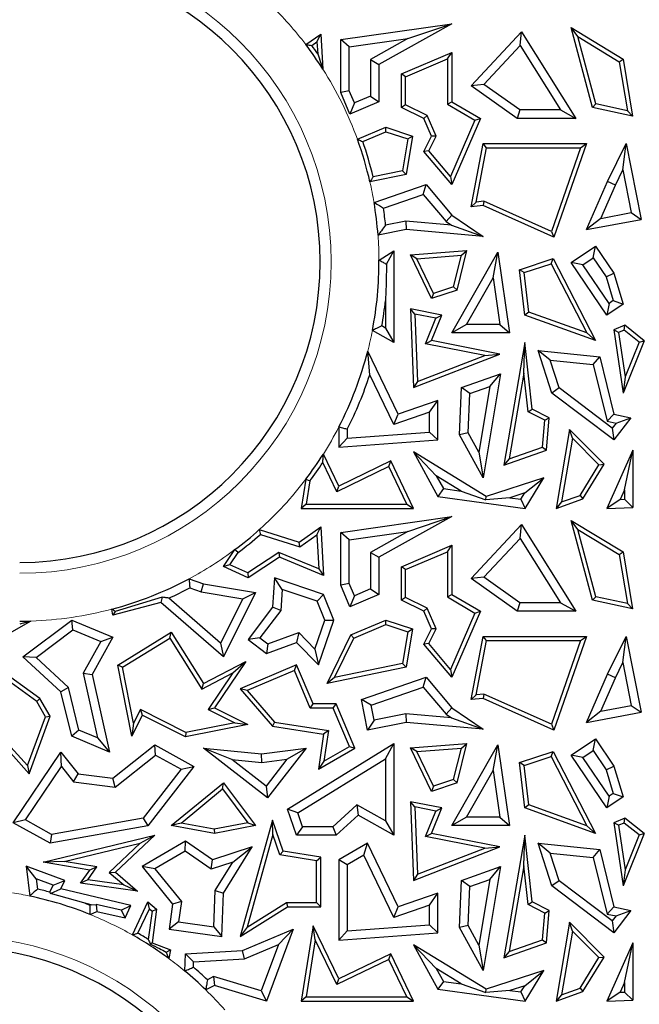
# Model space of a CAD drawing. Units: millimetres. Extents: x 0 to 420, y 0 to 297.
# Drawn here: x 92 to 99, y 147 to 157 of the extents above; entities that cross this region are included whole.
import ezdxf

# ---------------------------------------------------------------- set-up
doc = ezdxf.new("R2010")
doc.units = ezdxf.units.MM

msp = doc.modelspace()

# ---------------------------------------------------------------- linework, layer by layer
at = {"color": 7, "linetype": 'Continuous', "lineweight": 25}
for p, q in [((95.4098, 157.1408), (96.5647, 157.3045)), ((96.5647, 157.3045), (95.8075, 156.8814)), ((96.1089, 157.1508), (96.5647, 157.3045)), ((95.0461, 157.0889), (95.2021, 157.1976)), ((95.1627, 157.1164), (95.2021, 157.1976)), ((95.2021, 157.1976), (95.2233, 156.8345)), ((96.765, 156.6603), (97.29, 157.222)), ((97.2762, 157.0781), (97.29, 157.222)), ((97.29, 157.222), (97.8553, 156.3203)), ((97.8767, 157.1714), (97.8061, 157.2658)), ((97.8061, 157.2658), (98.3469, 156.9378)), ((98.0264, 156.4343), (97.8061, 157.2658)), ((95.1088, 157.0788), (95.1627, 157.1164)), ((95.1627, 157.1164), (95.1698, 156.994)), ((95.498, 157.0642), (95.4098, 157.1408)), ((95.4098, 156.5914), (95.4098, 157.1408)), ((95.498, 157.0642), (96.1089, 157.1508)), ((96.1089, 157.1508), (95.7193, 156.9332)), ((97.8767, 157.1714), (98.3066, 156.9107)), ((98.0621, 156.4717), (97.8767, 157.1714)), ((95.498, 156.6093), (95.498, 157.0642)), ((96.0403, 156.7841), (96.5647, 157.0063)), ((96.5207, 156.9398), (96.5647, 157.0063)), ((96.5647, 157.0063), (96.5647, 156.494)), ((96.8983, 156.6738), (97.2762, 157.0781)), ((97.2762, 157.0781), (97.6959, 156.4085)), ((95.7193, 156.9332), (95.7193, 156.5524)), ((95.7193, 156.9332), (95.8075, 156.8814)), ((95.8075, 156.8814), (95.8075, 156.494)), ((96.0844, 156.7549), (96.5207, 156.9398)), ((96.5207, 156.9398), (96.5207, 156.4688)), ((98.3066, 156.9107), (98.3469, 156.9378)), ((98.3066, 156.9107), (98.39, 156.4009)), ((98.3469, 156.9378), (98.4439, 156.3441)), ((96.0844, 156.7549), (96.0403, 156.7841)), ((96.0403, 156.4343), (96.0403, 156.7841)), ((96.0844, 156.4619), (96.0844, 156.7549)), ((96.8983, 156.6738), (96.765, 156.6603)), ((97.2724, 156.4085), (96.8983, 156.6738)), ((95.498, 156.6093), (95.4098, 156.5914)), ((95.5053, 156.366), (95.4098, 156.5914)), ((95.5521, 156.4816), (95.498, 156.6093)), ((97.2443, 156.3203), (96.765, 156.6603)), ((95.8075, 156.494), (95.5053, 156.366)), ((95.5521, 156.4816), (95.5053, 156.366)), ((95.7193, 156.5524), (95.5521, 156.4816)), ((95.7193, 156.5524), (95.8075, 156.494)), ((96.5207, 156.4688), (96.5647, 156.494)), ((96.5207, 156.4688), (96.8054, 156.302)), ((96.5647, 156.494), (96.8614, 156.3203)), ((98.0621, 156.4717), (98.0264, 156.4343)), ((98.39, 156.4009), (98.0621, 156.4717)), ((96.0844, 156.4619), (96.0403, 156.4343)), ((96.2744, 156.3203), (96.0403, 156.4343)), ((96.3086, 156.3527), (96.0844, 156.4619)), ((97.2724, 156.4085), (97.2443, 156.3203)), ((97.6959, 156.4085), (97.2724, 156.4085)), ((97.6959, 156.4085), (97.8553, 156.3203)), ((98.4439, 156.3441), (98.0264, 156.4343)), ((98.39, 156.4009), (98.4439, 156.3441)), ((96.3086, 156.3527), (96.2744, 156.3203)), ((96.3519, 156.1374), (96.2744, 156.3203)), ((96.4003, 156.1362), (96.3086, 156.3527)), ((96.8054, 156.302), (96.5525, 155.7164)), ((96.8614, 156.3203), (96.5647, 155.6334)), ((96.8054, 156.302), (96.8614, 156.3203)), ((97.8553, 156.3203), (97.2443, 156.3203)), ((95.5831, 156.1039), (95.8782, 156.2289)), ((95.6386, 156.0795), (95.8801, 156.1818)), ((95.8801, 156.1818), (95.8782, 156.2289)), ((95.8782, 156.2289), (96.1574, 156.1374)), ((95.8801, 156.1818), (96.1076, 156.1073)), ((96.1076, 156.1073), (96.0523, 155.7764)), ((96.1574, 156.1374), (96.0908, 155.7393)), ((96.1076, 156.1073), (96.1574, 156.1374)), ((96.2744, 155.9783), (96.3519, 156.1374)), ((96.3266, 155.9848), (96.4003, 156.1362)), ((96.4003, 156.1362), (96.3519, 156.1374)), ((96.765, 155.4023), (96.8896, 156.0596)), ((96.9261, 156.0156), (96.8896, 156.0596)), ((96.8896, 156.0596), (97.9663, 156.0596)), ((97.9663, 156.0596), (97.6263, 155.085)), ((97.9042, 156.0156), (97.9663, 156.0596)), ((98.1852, 155.665), (98.378, 156.0596)), ((98.3424, 155.786), (98.378, 156.0596)), ((98.378, 156.0596), (98.5345, 155.2707)), ((96.3266, 155.9848), (96.2744, 155.9783)), ((96.5647, 155.6334), (96.2744, 155.9783)), ((96.5525, 155.7164), (96.3266, 155.9848)), ((96.8192, 155.4515), (96.9261, 156.0156)), ((96.9261, 156.0156), (97.9042, 156.0156)), ((97.9042, 156.0156), (97.6004, 155.1448)), ((96.0523, 155.7764), (95.7467, 155.7132)), ((96.0523, 155.7764), (96.0908, 155.7393)), ((98.2652, 155.6279), (98.3424, 155.786)), ((98.3424, 155.786), (98.4307, 155.341)), ((96.0908, 155.7393), (95.7136, 155.6613)), ((96.5525, 155.7164), (96.5647, 155.6334)), ((97.9663, 155.1643), (98.1852, 155.665)), ((98.2652, 155.6279), (98.1852, 155.665)), ((95.756, 155.4473), (96.297, 155.6334)), ((96.2685, 155.5304), (96.297, 155.6334)), ((96.297, 155.6334), (96.5647, 155.316)), ((98.1138, 155.2816), (98.2652, 155.6279)), ((95.8546, 155.388), (96.2685, 155.5304)), ((96.2685, 155.5304), (96.5051, 155.25)), ((96.8192, 155.4515), (96.765, 155.4023)), ((96.8971, 155.4586), (96.8192, 155.4515)), ((96.8971, 155.4586), (96.8896, 155.4137)), ((97.6004, 155.1448), (96.8971, 155.4586)), ((96.8896, 155.4137), (96.765, 155.4023)), ((97.6263, 155.085), (96.8896, 155.4137)), ((98.1138, 155.2816), (98.4307, 155.341)), ((98.4307, 155.341), (98.5345, 155.2707)), ((96.086, 155.2533), (95.8765, 155.212)), ((96.086, 155.2533), (96.0908, 155.1643)), ((96.5617, 155.2113), (96.086, 155.2533)), ((96.5051, 155.25), (96.5647, 155.316)), ((96.5051, 155.25), (96.5617, 155.2113)), ((96.5647, 155.316), (96.8896, 155.0939)), ((98.1138, 155.2816), (97.9663, 155.1643)), ((97.9663, 155.1643), (98.5345, 155.2707)), ((96.0908, 155.1643), (95.7972, 155.1066)), ((96.8896, 155.0939), (96.0908, 155.1643)), ((96.5617, 155.2113), (96.8896, 155.0939)), ((97.6004, 155.1448), (97.6263, 155.085)), ((95.8076, 154.8484), (95.9626, 154.944)), ((95.8851, 154.8051), (95.9626, 154.944)), ((95.9626, 154.944), (95.9626, 153.9902)), ((96.1338, 154.9013), (96.7226, 154.946)), ((96.5647, 154.0907), (97.0449, 154.9306)), ((96.6206, 154.5354), (96.7226, 154.946)), ((96.6651, 154.8975), (96.7226, 154.946)), ((96.9942, 154.6644), (97.0449, 154.9306)), ((97.0449, 154.9306), (97.1661, 154.0907)), ((97.8061, 154.8225), (98.0589, 154.9938)), ((98.0354, 154.8714), (98.0589, 154.9938)), ((98.0589, 154.9938), (98.251, 154.7103)), ((96.2015, 154.8623), (96.1338, 154.9013)), ((96.3519, 154.4473), (96.1338, 154.9013)), ((96.2015, 154.8623), (96.6651, 154.8975)), ((96.3749, 154.5012), (96.2015, 154.8623)), ((96.5837, 154.5697), (96.6651, 154.8975)), ((97.2675, 154.7475), (97.6183, 154.8626)), ((97.5964, 154.809), (97.6183, 154.8626)), ((97.6183, 154.8626), (98.0589, 154.0108)), ((97.9285, 154.7989), (98.0354, 154.8714)), ((98.0354, 154.8714), (98.1705, 154.6721)), ((97.3155, 154.7169), (97.2675, 154.7475)), ((97.3233, 154.2749), (97.2675, 154.7475)), ((97.3155, 154.7169), (97.5964, 154.809)), ((97.5964, 154.809), (97.9682, 154.0902)), ((97.9285, 154.7989), (97.8061, 154.8225)), ((98.1771, 154.2749), (97.8061, 154.8225)), ((98.2006, 154.3973), (97.9285, 154.7989)), ((96.7167, 154.1789), (96.9942, 154.6644)), ((96.9942, 154.6644), (97.0643, 154.1789)), ((97.3639, 154.3072), (97.3155, 154.7169)), ((98.1705, 154.6721), (98.251, 154.7103)), ((98.1705, 154.6721), (98.2439, 154.4266)), ((98.251, 154.7103), (98.3469, 154.3899)), ((96.6206, 154.5354), (96.3519, 154.4473)), ((96.5837, 154.5697), (96.3749, 154.5012)), ((96.5837, 154.5697), (96.6206, 154.5354)), ((95.8744, 154.4246), (95.8744, 154.1412)), ((96.3749, 154.5012), (96.3519, 154.4473)), ((98.2439, 154.4266), (98.2006, 154.3973)), ((98.2439, 154.4266), (98.3469, 154.3899)), ((96.1802, 154.2853), (96.1338, 154.3395)), ((96.4598, 154.2749), (96.1338, 154.3395)), ((96.1338, 154.3395), (96.1679, 153.5218)), ((98.2006, 154.3973), (98.1771, 154.2749)), ((98.3469, 154.3899), (98.1771, 154.2749)), ((96.3987, 154.242), (96.1802, 154.2853)), ((96.1802, 154.2853), (96.2094, 153.5851)), ((96.2909, 153.978), (96.3987, 154.242)), ((96.3519, 154.0108), (96.4598, 154.2749)), ((96.3987, 154.242), (96.4598, 154.2749)), ((97.3639, 154.3072), (97.3233, 154.2749)), ((98.0589, 154.0108), (97.3233, 154.2749)), ((97.9682, 154.0902), (97.3639, 154.3072)), ((95.9626, 153.9902), (95.7391, 154.1162)), ((95.8744, 154.1412), (95.8373, 154.1621)), ((95.8744, 154.1412), (95.9626, 153.9902)), ((96.7167, 154.1789), (96.5647, 154.0907)), ((97.0643, 154.1789), (96.7167, 154.1789)), ((97.0643, 154.1789), (97.1661, 154.0907)), ((98.3624, 154.1692), (98.251, 154.1212)), ((98.2995, 154.0941), (98.251, 154.1212)), ((98.251, 154.1212), (98.3469, 153.4638)), ((98.3556, 154.1182), (98.2995, 154.0941)), ((98.3556, 154.1182), (98.3624, 154.1692)), ((98.5112, 153.9942), (98.3556, 154.1182)), ((98.5643, 154.0082), (98.3624, 154.1692)), ((96.2909, 153.978), (96.3519, 154.0108)), ((97.065, 153.8695), (96.3519, 154.0108)), ((97.1661, 154.0907), (96.5647, 154.0907)), ((97.9682, 154.0902), (98.0589, 154.0108)), ((98.2995, 154.0941), (98.3668, 153.6326)), ((96.9076, 153.8558), (96.2909, 153.978)), ((97.3233, 153.9902), (97.1067, 152.7151)), ((97.3141, 153.6725), (97.3233, 153.9902)), ((97.3998, 153.2978), (97.3233, 153.9902)), ((97.5881, 153.8061), (97.4625, 153.9076)), ((97.6064, 153.4638), (97.4625, 153.9076)), ((97.4625, 153.9076), (98.1046, 153.8416)), ((98.5643, 154.0082), (98.3469, 153.4638)), ((98.5112, 153.9942), (98.3668, 153.6326)), ((98.5112, 153.9942), (98.5643, 154.0082)), ((95.7116, 153.6558), (95.6908, 153.9013)), ((96.0078, 153.2461), (95.6908, 153.9013)), ((96.1679, 153.5218), (97.065, 153.8695)), ((96.2094, 153.5851), (96.9076, 153.8558)), ((96.9076, 153.8558), (97.065, 153.8695)), ((97.6817, 153.5175), (97.5881, 153.8061)), ((97.5881, 153.8061), (98.0338, 153.7602)), ((98.0338, 153.7602), (98.1046, 153.8416)), ((98.1046, 153.8416), (98.251, 153.2461)), ((98.0338, 153.7602), (98.1786, 153.1716)), ((95.9625, 153.1371), (95.7116, 153.6558)), ((96.667, 153.5218), (97.0721, 153.6649)), ((97.0721, 153.6649), (96.8896, 152.5826)), ((96.9603, 153.5319), (97.0721, 153.6649)), ((97.3141, 153.6725), (97.1627, 152.7817)), ((97.3586, 153.2692), (97.3141, 153.6725)), ((98.3668, 153.6326), (98.3469, 153.4638)), ((96.2094, 153.5851), (96.1679, 153.5218)), ((96.6453, 153.031), (96.667, 153.5218)), ((96.7524, 153.4585), (96.667, 153.5218)), ((96.7524, 153.4585), (96.9603, 153.5319)), ((96.9603, 153.5319), (96.8451, 152.8486)), ((97.6817, 153.5175), (97.6064, 153.4638)), ((98.2338, 153.1005), (97.6817, 153.5175)), ((96.7344, 153.0516), (96.7524, 153.4585)), ((98.251, 152.977), (97.6064, 153.4638)), ((96.4205, 153.3887), (96.0078, 153.2461)), ((96.3323, 153.2649), (96.4205, 153.3887)), ((96.4205, 152.977), (96.4205, 153.3887)), ((97.3586, 153.2692), (97.3998, 153.2978)), ((97.5781, 153.2081), (97.3998, 153.2978)), ((96.3323, 153.2649), (95.9625, 153.1371)), ((95.9625, 153.1371), (96.0078, 153.2461)), ((96.3323, 153.0589), (96.3323, 153.2649)), ((97.5316, 153.1822), (97.3586, 153.2692)), ((97.5316, 153.1822), (97.5781, 153.2081)), ((97.5486, 152.8712), (97.5781, 153.2081)), ((98.1786, 153.1716), (98.251, 153.2461)), ((98.251, 153.2461), (98.4256, 153.2081)), ((98.4256, 153.2081), (98.251, 152.977)), ((98.2722, 153.1512), (98.4256, 153.2081)), ((95.3899, 153.1117), (95.3899, 152.901)), ((95.4781, 153.0903), (95.4781, 152.9959)), ((97.5071, 152.9033), (97.5316, 153.1822)), ((98.1786, 153.1716), (98.2722, 153.1512)), ((98.2722, 153.1512), (98.2338, 153.1005)), ((98.2338, 153.1005), (98.251, 152.977)), ((95.4781, 152.9959), (95.3899, 152.901)), ((95.4781, 152.9959), (96.3323, 153.0589)), ((96.3323, 153.0589), (96.4205, 152.977)), ((96.7344, 153.0516), (96.6453, 153.031)), ((96.8896, 152.5826), (96.6453, 153.031)), ((96.8451, 152.8486), (96.7344, 153.0516)), ((97.7889, 153.0859), (97.6495, 152.2658)), ((97.818, 152.9943), (97.7055, 152.3323)), ((97.818, 152.9943), (97.7889, 153.0859)), ((98.1497, 152.7245), (97.7889, 153.0859)), ((98.094, 152.718), (97.818, 152.9943)), ((95.3899, 152.901), (96.4205, 152.977)), ((97.1627, 152.7817), (97.5071, 152.9033)), ((97.5071, 152.9033), (97.5486, 152.8712)), ((95.3899, 152.4976), (95.2288, 152.8307)), ((96.4037, 152.6044), (96.1679, 152.8528)), ((96.9219, 152.3894), (96.1679, 152.8528)), ((96.1679, 152.8528), (96.4205, 152.3894)), ((96.8451, 152.8486), (96.8896, 152.5826)), ((97.1067, 152.7151), (97.5486, 152.8712)), ((97.1627, 152.7817), (97.1067, 152.7151)), ((98.4486, 152.871), (98.1771, 152.2658)), ((98.3605, 152.4591), (98.4486, 152.871)), ((98.4486, 152.871), (98.4486, 152.2755)), ((95.3694, 152.4388), (95.2232, 152.741)), ((95.9089, 152.6998), (95.3694, 152.4388)), ((95.9294, 152.7587), (95.3899, 152.4976)), ((95.9089, 152.6998), (95.9294, 152.7587)), ((96.0976, 152.3099), (95.9089, 152.6998)), ((96.1679, 152.2658), (95.9294, 152.7587)), ((97.8988, 152.4006), (98.094, 152.718)), ((97.9282, 152.3642), (98.1497, 152.7245)), ((98.094, 152.718), (98.1497, 152.7245)), ((96.6624, 152.4454), (96.4037, 152.6044)), ((96.4037, 152.6044), (96.4766, 152.4707)), ((97.5224, 152.5826), (96.9219, 152.3894)), ((97.3224, 152.4257), (97.5224, 152.5826)), ((97.3276, 152.2658), (97.5224, 152.5826)), ((95.047, 152.5688), (94.9995, 152.2658)), ((95.0888, 152.5511), (95.051, 152.3099)), ((95.3694, 152.4388), (95.3899, 152.4976)), ((96.4766, 152.4707), (96.4205, 152.3894)), ((96.4205, 152.3894), (97.3276, 152.2658)), ((96.4766, 152.4707), (96.6624, 152.4454)), ((96.6624, 152.4454), (96.9176, 152.3542)), ((96.9176, 152.3542), (96.9219, 152.3894)), ((97.1692, 152.3764), (96.9176, 152.3542)), ((97.3224, 152.4257), (97.1692, 152.3764)), ((97.1692, 152.3764), (97.2826, 152.3609)), ((97.2826, 152.3609), (97.3224, 152.4257)), ((97.7055, 152.3323), (97.8988, 152.4006)), ((97.8988, 152.4006), (97.9282, 152.3642)), ((98.3605, 152.4591), (98.3155, 152.3589)), ((98.3605, 152.4591), (98.3605, 152.3605)), ((95.051, 152.3099), (94.9995, 152.2658)), ((95.051, 152.3099), (96.0976, 152.3099)), ((96.0976, 152.3099), (96.1679, 152.2658)), ((97.2826, 152.3609), (97.3276, 152.2658)), ((97.6495, 152.2658), (97.9282, 152.3642)), ((97.7055, 152.3323), (97.6495, 152.2658)), ((98.3155, 152.3589), (98.1771, 152.2658)), ((98.1771, 152.2658), (98.4486, 152.2755)), ((98.3155, 152.3589), (98.3605, 152.3605)), ((98.3605, 152.3605), (98.4486, 152.2755)), ((94.9995, 152.2658), (96.1679, 152.2658)), ((95.4098, 152.0158), (96.5647, 152.1795)), ((96.5647, 152.1795), (95.8075, 151.7564)), ((96.1089, 152.0258), (96.5647, 152.1795)), ((94.9763, 151.9152), (95.2021, 152.0726)), ((95.1627, 151.9914), (95.2021, 152.0726)), ((95.2021, 152.0726), (95.2315, 151.5686)), ((96.765, 151.5353), (97.29, 152.097)), ((97.2762, 151.9531), (97.29, 152.097)), ((97.29, 152.097), (97.8553, 151.1953)), ((97.8767, 152.0464), (97.8061, 152.1408)), ((97.8061, 152.1408), (98.3469, 151.8128)), ((98.0264, 151.3093), (97.8061, 152.1408)), ((94.563, 152.0441), (94.9763, 151.9152)), ((94.5737, 151.9946), (94.9838, 151.8667)), ((94.9838, 151.8667), (95.1627, 151.9914)), ((95.1627, 151.9914), (95.1835, 151.6359)), ((95.498, 151.9392), (95.4098, 152.0158)), ((95.4098, 151.4664), (95.4098, 152.0158)), ((95.498, 151.9392), (96.1089, 152.0258)), ((96.1089, 152.0258), (95.7193, 151.8082)), ((97.8767, 152.0464), (98.3066, 151.7857)), ((98.0621, 151.3467), (97.8767, 152.0464)), ((94.9838, 151.8667), (94.9763, 151.9152)), ((95.498, 151.4843), (95.498, 151.9392)), ((96.0403, 151.6591), (96.5647, 151.8813)), ((96.5207, 151.8148), (96.5647, 151.8813)), ((96.5647, 151.8813), (96.5647, 151.369)), ((96.8983, 151.5488), (97.2762, 151.9531)), ((97.2762, 151.9531), (97.6959, 151.2835)), ((94.1889, 151.6611), (94.3095, 151.8365)), ((94.255, 151.6794), (94.3417, 151.8056)), ((94.7677, 151.806), (94.4421, 151.5941)), ((94.7724, 151.7564), (94.4458, 151.5439)), ((94.7677, 151.806), (94.7724, 151.7564)), ((95.1835, 151.6359), (94.7677, 151.806)), ((95.2315, 151.5686), (94.7724, 151.7564)), ((95.7193, 151.8082), (95.7193, 151.4274)), ((95.7193, 151.8082), (95.8075, 151.7564)), ((95.8075, 151.7564), (95.8075, 151.369)), ((96.0844, 151.6299), (96.5207, 151.8148)), ((96.5207, 151.8148), (96.5207, 151.3438)), ((98.3066, 151.7857), (98.3469, 151.8128)), ((98.3066, 151.7857), (98.39, 151.2759)), ((98.3469, 151.8128), (98.4439, 151.2191)), ((94.255, 151.6794), (94.1889, 151.6611)), ((94.4458, 151.5439), (94.1889, 151.6611)), ((94.4421, 151.5941), (94.255, 151.6794)), ((96.0844, 151.6299), (96.0403, 151.6591)), ((96.0403, 151.3093), (96.0403, 151.6591)), ((94.4421, 151.5941), (94.4458, 151.5439)), ((95.1835, 151.6359), (95.2315, 151.5686)), ((96.0844, 151.3369), (96.0844, 151.6299)), ((93.8327, 151.5332), (93.9814, 151.4823)), ((93.9596, 151.3966), (93.9814, 151.4823)), ((93.9814, 151.4823), (94.523, 151.3902)), ((94.7211, 151.5439), (94.6991, 151.2365)), ((94.8009, 151.4234), (94.7211, 151.5439)), ((95.2315, 151.369), (94.7211, 151.5439)), ((95.498, 151.4843), (95.4098, 151.4664)), ((95.5053, 151.241), (95.4098, 151.4664)), ((95.5521, 151.3566), (95.498, 151.4843)), ((96.8983, 151.5488), (96.765, 151.5353)), ((97.2443, 151.1953), (96.765, 151.5353)), ((97.2724, 151.2835), (96.8983, 151.5488)), ((93.8402, 151.4375), (93.9596, 151.3966)), ((93.9596, 151.3966), (94.391, 151.3232)), ((94.523, 151.3902), (94.1889, 150.7221)), ((94.391, 151.3232), (94.523, 151.3902)), ((94.8009, 151.4234), (94.7852, 151.204)), ((95.1646, 151.2988), (94.8009, 151.4234)), ((95.1646, 151.2988), (95.2315, 151.369)), ((95.3371, 151.1039), (95.2315, 151.369)), ((95.8075, 151.369), (95.5053, 151.241)), ((95.5521, 151.3566), (95.5053, 151.241)), ((95.7193, 151.4274), (95.5521, 151.3566)), ((95.7193, 151.4274), (95.8075, 151.369)), ((96.5207, 151.3438), (96.5647, 151.369)), ((96.5647, 151.369), (96.8614, 151.1953)), ((98.0621, 151.3467), (98.0264, 151.3093)), ((98.39, 151.2759), (98.0621, 151.3467)), ((93.5395, 151.286), (93.039, 151.1552)), ((93.5527, 151.3424), (93.065, 151.1942)), ((93.5527, 151.3424), (93.5395, 151.286)), ((94.1889, 150.7221), (93.5395, 151.286)), ((94.1609, 150.8632), (93.6211, 151.3319)), ((94.391, 151.3232), (94.1609, 150.8632)), ((95.2431, 151.1016), (95.1646, 151.2988)), ((96.0844, 151.3369), (96.0403, 151.3093)), ((96.2744, 151.1953), (96.0403, 151.3093)), ((96.3086, 151.2277), (96.0844, 151.3369)), ((96.5207, 151.3438), (96.8054, 151.177)), ((97.2724, 151.2835), (97.2443, 151.1953)), ((97.6959, 151.2835), (97.2724, 151.2835)), ((97.6959, 151.2835), (97.8553, 151.1953)), ((98.4439, 151.2191), (98.0264, 151.3093)), ((98.39, 151.2759), (98.4439, 151.2191)), ((93.039, 151.1552), (93.0302, 151.2171)), ((93.065, 151.1942), (93.039, 151.1552)), ((94.6991, 151.2365), (94.4458, 150.9028)), ((94.7852, 151.204), (94.5694, 150.9197)), ((94.7852, 151.204), (94.6991, 151.2365)), ((96.3086, 151.2277), (96.2744, 151.1953)), ((96.3519, 151.0124), (96.2744, 151.1953)), ((96.4003, 151.0112), (96.3086, 151.2277)), ((96.8054, 151.177), (96.5525, 150.5914)), ((96.8614, 151.1953), (96.5647, 150.5084)), ((96.8054, 151.177), (96.8614, 151.1953)), ((97.8553, 151.1953), (97.2443, 151.1953)), ((92.1881, 151.0938), (91.7676, 150.8533)), ((92.1046, 150.7221), (92.6125, 151.1039)), ((92.625, 151.003), (92.6125, 151.1039)), ((92.6125, 151.1039), (93.039, 150.9243)), ((95.1405, 150.8021), (95.2431, 151.1016)), ((95.1774, 150.6377), (95.3371, 151.1039)), ((95.2431, 151.1016), (95.3371, 151.1039)), ((95.5137, 150.9494), (95.8782, 151.1039)), ((95.5461, 150.9153), (95.8801, 151.0568)), ((95.8801, 151.0568), (95.8782, 151.1039)), ((95.8782, 151.1039), (96.1574, 151.0124)), ((95.8801, 151.0568), (96.1076, 150.9823)), ((92.2419, 150.715), (92.625, 151.003)), ((92.625, 151.003), (92.9143, 150.8811)), ((93.092, 150.6358), (93.6475, 150.9773)), ((93.6333, 150.9169), (93.6475, 150.9773)), ((93.6475, 150.9773), (93.9814, 150.4441)), ((94.6526, 150.8565), (94.9742, 150.9731)), ((94.9742, 150.9731), (94.9507, 150.8708)), ((94.9742, 150.9731), (95.1405, 150.8021)), ((95.2677, 150.4441), (95.5137, 150.9494)), ((95.5461, 150.9153), (95.5137, 150.9494)), ((96.1076, 150.9823), (96.0523, 150.6514)), ((96.1574, 151.0124), (96.0908, 150.6143)), ((96.1076, 150.9823), (96.1574, 151.0124)), ((96.2744, 150.8533), (96.3519, 151.0124)), ((96.3266, 150.8598), (96.4003, 151.0112)), ((96.4003, 151.0112), (96.3519, 151.0124)), ((92.9143, 150.8811), (92.7325, 150.5527)), ((93.039, 150.9243), (92.8258, 150.5391)), ((92.9143, 150.8811), (93.039, 150.9243)), ((93.1411, 150.6143), (93.6333, 150.9169)), ((93.6333, 150.9169), (93.9657, 150.3862)), ((94.1609, 150.8632), (94.1889, 150.7221)), ((94.5694, 150.9197), (94.4458, 150.9028)), ((94.4458, 150.9028), (94.6376, 150.7572)), ((94.5694, 150.9197), (94.6526, 150.8565)), ((94.6376, 150.7572), (94.9507, 150.8708)), ((94.6526, 150.8565), (94.6376, 150.7572)), ((94.9507, 150.8708), (95.1774, 150.6377)), ((95.3465, 150.5054), (95.5461, 150.9153)), ((96.3266, 150.8598), (96.2744, 150.8533)), ((96.5647, 150.5084), (96.2744, 150.8533)), ((96.5525, 150.5914), (96.3266, 150.8598)), ((96.765, 150.2773), (96.8896, 150.9346)), ((96.8192, 150.3265), (96.9261, 150.8906)), ((96.9261, 150.8906), (96.8896, 150.9346)), ((96.8896, 150.9346), (97.9663, 150.9346)), ((96.9261, 150.8906), (97.9042, 150.8906)), ((97.9042, 150.8906), (97.6004, 150.0198)), ((97.9663, 150.9346), (97.6263, 149.96)), ((97.9042, 150.8906), (97.9663, 150.9346)), ((98.1852, 150.54), (98.378, 150.9346)), ((98.3424, 150.661), (98.378, 150.9346)), ((98.378, 150.9346), (98.5345, 150.1457)), ((95.1405, 150.8021), (95.1774, 150.6377)), ((92.2419, 150.715), (92.1046, 150.7221)), ((92.4996, 150.3562), (92.1046, 150.7221)), ((92.5789, 150.4029), (92.2419, 150.715)), ((93.1411, 150.6143), (93.092, 150.6358)), ((93.2359, 149.895), (93.092, 150.6358)), ((93.9814, 150.4441), (94.4229, 150.6735)), ((94.4229, 150.6735), (94.0953, 150.191)), ((94.2885, 150.554), (94.4229, 150.6735)), ((94.9507, 150.6377), (94.3626, 150.3885)), ((94.9274, 150.5799), (94.9507, 150.6377)), ((95.1225, 150.2323), (94.9507, 150.6377)), ((96.0523, 150.6514), (95.3465, 150.5054)), ((96.0523, 150.6514), (96.0908, 150.6143)), ((98.2652, 150.5029), (98.3424, 150.661)), ((98.3424, 150.661), (98.4307, 150.216)), ((92.2819, 150.2887), (91.8291, 150.6143)), ((92.2483, 150.2585), (91.8673, 150.5325)), ((92.7325, 150.5527), (92.8814, 149.8775)), ((92.7325, 150.5527), (92.8258, 150.5391)), ((92.8258, 150.5391), (93.0042, 149.7302)), ((93.2544, 150.0307), (93.1411, 150.6143)), ((93.9657, 150.3862), (94.2885, 150.554)), ((94.2885, 150.554), (94.0306, 150.1741)), ((94.9274, 150.5799), (94.4357, 150.3716)), ((95.0933, 150.1882), (94.9274, 150.5799)), ((96.0908, 150.6143), (95.2677, 150.4441)), ((96.5525, 150.5914), (96.5647, 150.5084)), ((97.9663, 150.0393), (98.1852, 150.54)), ((98.2652, 150.5029), (98.1852, 150.54)), ((93.9657, 150.3862), (93.9814, 150.4441)), ((95.3465, 150.5054), (95.2677, 150.4441)), ((95.6253, 150.2773), (96.297, 150.5084)), ((96.2685, 150.4054), (96.297, 150.5084)), ((96.297, 150.5084), (96.5647, 150.191)), ((98.1138, 150.1566), (98.2652, 150.5029)), ((92.5789, 150.4029), (92.4996, 150.3562)), ((92.6125, 149.895), (92.4996, 150.3562)), ((92.6876, 149.9591), (92.5789, 150.4029)), ((94.4357, 150.3716), (94.3626, 150.3885)), ((94.3626, 150.3885), (94.6991, 150.0012)), ((94.4357, 150.3716), (94.7219, 150.0422)), ((95.7266, 150.219), (96.2685, 150.4054)), ((96.2685, 150.4054), (96.5051, 150.125)), ((96.8192, 150.3265), (96.765, 150.2773)), ((96.8971, 150.3336), (96.8192, 150.3265)), ((96.8971, 150.3336), (96.8896, 150.2887)), ((97.6004, 150.0198), (96.8971, 150.3336)), ((92.2483, 150.2585), (92.2819, 150.2887)), ((92.3395, 150.099), (92.2483, 150.2585)), ((92.388, 150.1031), (92.2819, 150.2887)), ((95.0933, 150.1882), (95.1225, 150.2323)), ((95.3607, 150.2323), (95.1225, 150.2323)), ((95.3315, 150.1882), (95.3607, 150.2323)), ((95.5566, 149.77), (95.3607, 150.2323)), ((95.7266, 150.219), (95.6253, 150.2773)), ((95.6877, 149.96), (95.6253, 150.2773)), ((96.8896, 150.2887), (96.765, 150.2773)), ((97.6263, 149.96), (96.8896, 150.2887)), ((93.3258, 150.1734), (93.2544, 150.0307)), ((93.3258, 150.1734), (93.3455, 150.1142)), ((93.8005, 149.9359), (93.3258, 150.1734)), ((94.0306, 150.1741), (94.0953, 150.191)), ((94.0306, 150.1741), (94.3093, 150.0348)), ((94.0953, 150.191), (94.4449, 150.0162)), ((95.3315, 150.1882), (95.0933, 150.1882)), ((95.5008, 149.7888), (95.3315, 150.1882)), ((95.7572, 150.0635), (95.7266, 150.219)), ((96.086, 150.1283), (95.7572, 150.0635)), ((96.086, 150.1283), (96.0908, 150.0393)), ((96.5617, 150.0863), (96.086, 150.1283)), ((96.5051, 150.125), (96.5647, 150.191)), ((96.5051, 150.125), (96.5617, 150.0863)), ((96.5647, 150.191), (96.8896, 149.9689)), ((98.1138, 150.1566), (97.9663, 150.0393)), ((97.9663, 150.0393), (98.5345, 150.1457)), ((98.1138, 150.1566), (98.4307, 150.216)), ((98.4307, 150.216), (98.5345, 150.1457)), ((92.1534, 149.5896), (92.3395, 150.099)), ((92.1698, 149.5058), (92.388, 150.1031)), ((92.3395, 150.099), (92.388, 150.1031)), ((93.3455, 150.1142), (93.2359, 149.895)), ((93.2544, 150.0307), (93.2359, 149.895)), ((93.7942, 149.8898), (93.3455, 150.1142)), ((94.4449, 150.0162), (93.7942, 149.8898)), ((94.3093, 150.0348), (93.8005, 149.9359)), ((94.3093, 150.0348), (94.4449, 150.0162)), ((94.7219, 150.0422), (94.6991, 150.0012)), ((94.7219, 150.0422), (95.2816, 149.9541)), ((95.7572, 150.0635), (95.6877, 149.96)), ((96.0908, 150.0393), (95.6877, 149.96)), ((96.8896, 149.9689), (96.0908, 150.0393)), ((96.5617, 150.0863), (96.8896, 149.9689)), ((97.6004, 150.0198), (97.6263, 149.96)), ((92.6876, 149.9591), (92.6125, 149.895)), ((92.8814, 149.8775), (92.6876, 149.9591)), ((93.8005, 149.9359), (93.7942, 149.8898)), ((94.6991, 150.0012), (95.2315, 149.9174)), ((95.2315, 149.9174), (95.1774, 149.5526)), ((95.2816, 149.9541), (95.2315, 149.9174)), ((95.2816, 149.9541), (95.2343, 149.636)), ((91.8151, 149.8984), (92.1698, 149.5058)), ((91.8764, 149.8963), (92.1534, 149.5896)), ((93.0042, 149.7302), (92.6125, 149.895)), ((92.8814, 149.8775), (93.0042, 149.7302)), ((94.8574, 149.1377), (95.9626, 149.819)), ((95.8744, 149.6611), (95.9626, 149.819)), ((95.9626, 149.819), (95.9626, 148.8652)), ((96.1338, 149.7763), (96.7226, 149.821)), ((96.6206, 149.4104), (96.7226, 149.821)), ((96.6651, 149.7725), (96.7226, 149.821)), ((97.8061, 149.6975), (98.0589, 149.8688)), ((98.0354, 149.7464), (98.0589, 149.8688)), ((98.0589, 149.8688), (98.251, 149.5853)), ((92.0034, 148.9962), (92.4996, 149.7302)), ((92.5054, 149.5813), (92.4996, 149.7302)), ((92.4996, 149.7302), (92.6781, 149.5058)), ((93.039, 149.4585), (93.4753, 149.8056)), ((93.484, 149.6999), (93.4753, 149.8056)), ((93.4753, 149.8056), (93.8821, 149.5796)), ((94.2769, 149.6529), (93.9814, 149.77)), ((93.9814, 149.77), (94.5874, 149.7116)), ((94.6496, 149.2533), (93.9814, 149.77)), ((94.5874, 149.7116), (95.0493, 149.77)), ((94.5888, 149.6229), (94.5874, 149.7116)), ((95.0493, 149.77), (94.6496, 149.2533)), ((94.8495, 149.6559), (95.0493, 149.77)), ((95.1774, 149.5526), (95.5566, 149.77)), ((95.2343, 149.636), (95.5008, 149.7888)), ((95.5008, 149.7888), (95.5566, 149.77)), ((96.2015, 149.7373), (96.1338, 149.7763)), ((96.3519, 149.3223), (96.1338, 149.7763)), ((96.2015, 149.7373), (96.6651, 149.7725)), ((96.3749, 149.3762), (96.2015, 149.7373)), ((96.5647, 148.9657), (97.0449, 149.8056)), ((96.5837, 149.4447), (96.6651, 149.7725)), ((96.9942, 149.5394), (97.0449, 149.8056)), ((97.0449, 149.8056), (97.1661, 148.9657)), ((97.2675, 149.6225), (97.6183, 149.7376)), ((97.5964, 149.684), (97.6183, 149.7376)), ((97.6183, 149.7376), (98.0589, 148.8858)), ((97.9285, 149.6739), (98.0354, 149.7464)), ((98.0354, 149.7464), (98.1705, 149.5471)), ((93.0646, 149.3662), (93.484, 149.6999)), ((93.484, 149.6999), (93.7496, 149.5523)), ((94.2769, 149.6529), (94.5888, 149.6229)), ((94.6338, 149.3769), (94.2769, 149.6529)), ((94.5888, 149.6229), (94.8495, 149.6559)), ((94.8495, 149.6559), (94.6338, 149.3769)), ((94.9637, 149.0996), (95.8744, 149.6611)), ((95.2343, 149.636), (95.1774, 149.5526)), ((95.8744, 149.6611), (95.8744, 149.0162)), ((97.3155, 149.5919), (97.2675, 149.6225)), ((97.3233, 149.1499), (97.2675, 149.6225)), ((97.3155, 149.5919), (97.5964, 149.684)), ((97.5964, 149.684), (97.9682, 148.9652)), ((97.9285, 149.6739), (97.8061, 149.6975)), ((98.1771, 149.1499), (97.8061, 149.6975)), ((98.2006, 149.2723), (97.9285, 149.6739)), ((92.1303, 149.0266), (92.5054, 149.5813)), ((92.1534, 149.5896), (92.1698, 149.5058)), ((92.5054, 149.5813), (92.6313, 149.423)), ((92.6313, 149.423), (92.6781, 149.5058)), ((92.6781, 149.5058), (93.039, 149.4585)), ((93.7496, 149.5523), (93.3564, 149.0433)), ((93.8821, 149.5796), (93.4053, 148.9625)), ((93.7496, 149.5523), (93.8821, 149.5796)), ((96.7167, 149.0539), (96.9942, 149.5394)), ((96.9942, 149.5394), (97.0643, 149.0539)), ((97.3639, 149.1822), (97.3155, 149.5919)), ((98.1705, 149.5471), (98.251, 149.5853)), ((98.1705, 149.5471), (98.2439, 149.3016)), ((98.251, 149.5853), (98.3469, 149.2649)), ((92.6313, 149.423), (93.0646, 149.3662)), ((93.0646, 149.3662), (93.039, 149.4585)), ((93.6475, 148.9657), (94.1889, 149.4104)), ((94.1813, 149.3471), (94.1889, 149.4104)), ((94.1889, 149.4104), (94.523, 148.9657)), ((96.6206, 149.4104), (96.3519, 149.3223)), ((96.5837, 149.4447), (96.3749, 149.3762)), ((96.5837, 149.4447), (96.6206, 149.4104)), ((93.7493, 148.9923), (94.1813, 149.3471)), ((94.1813, 149.3471), (94.4451, 148.996)), ((94.6338, 149.3769), (94.6496, 149.2533)), ((96.3749, 149.3762), (96.3519, 149.3223)), ((98.2439, 149.3016), (98.2006, 149.2723)), ((98.2439, 149.3016), (98.3469, 149.2649)), ((96.1802, 149.1603), (96.1338, 149.2145)), ((96.4598, 149.1499), (96.1338, 149.2145)), ((96.1338, 149.2145), (96.1679, 148.3968)), ((98.2006, 149.2723), (98.1771, 149.1499)), ((98.3469, 149.2649), (98.1771, 149.1499)), ((94.9637, 149.0996), (94.8574, 149.1377)), ((94.9507, 148.8652), (94.8574, 149.1377)), ((95.0137, 148.9534), (94.9637, 149.0996)), ((95.5771, 149.1839), (95.327, 148.9534)), ((95.5771, 149.1839), (95.5896, 149.0756)), ((95.8744, 149.0162), (95.5771, 149.1839)), ((96.3987, 149.117), (96.1802, 149.1603)), ((96.1802, 149.1603), (96.2094, 148.4601)), ((96.2909, 148.853), (96.3987, 149.117)), ((96.3519, 148.8858), (96.4598, 149.1499)), ((96.3987, 149.117), (96.4598, 149.1499)), ((97.3639, 149.1822), (97.3233, 149.1499)), ((98.0589, 148.8858), (97.3233, 149.1499)), ((97.9682, 148.9652), (97.3639, 149.1822)), ((92.1303, 149.0266), (92.0034, 148.9962)), ((92.388, 148.7826), (92.0034, 148.9962)), ((92.4034, 148.8749), (92.1303, 149.0266)), ((93.3564, 149.0433), (92.4034, 148.8749)), ((93.3564, 149.0433), (93.4053, 148.9625)), ((93.7493, 148.9923), (93.6475, 148.9657)), ((94.0951, 148.9306), (93.7493, 148.9923)), ((94.4451, 148.996), (94.0951, 148.9306)), ((94.6991, 149.0224), (94.3626, 147.8139)), ((94.4451, 148.996), (94.523, 148.9657)), ((94.7036, 148.874), (94.6991, 149.0224)), ((94.8099, 148.7006), (94.6991, 149.0224)), ((95.5896, 149.0756), (95.3614, 148.8652)), ((95.9626, 148.8652), (95.5896, 149.0756)), ((95.8744, 149.0162), (95.9626, 148.8652)), ((96.7167, 149.0539), (96.5647, 148.9657)), ((97.0643, 149.0539), (96.7167, 149.0539)), ((97.0643, 149.0539), (97.1661, 148.9657)), ((98.3624, 149.0442), (98.251, 148.9962)), ((98.2995, 148.9691), (98.251, 148.9962)), ((98.251, 148.9962), (98.3469, 148.3388)), ((98.3556, 148.9932), (98.2995, 148.9691)), ((98.3556, 148.9932), (98.3624, 149.0442)), ((98.5112, 148.8692), (98.3556, 148.9932)), ((98.5643, 148.8832), (98.3624, 149.0442)), ((93.4053, 148.9625), (92.388, 148.7826)), ((94.0953, 148.8858), (93.6475, 148.9657)), ((94.0951, 148.9306), (94.0953, 148.8858)), ((94.523, 148.9657), (94.0953, 148.8858)), ((95.0137, 148.9534), (94.9507, 148.8652)), ((95.327, 148.9534), (95.0137, 148.9534)), ((95.327, 148.9534), (95.3614, 148.8652)), ((97.1661, 148.9657), (96.5647, 148.9657)), ((97.9682, 148.9652), (98.0589, 148.8858)), ((98.2995, 148.9691), (98.3668, 148.5076)), ((92.3148, 148.5874), (93.4753, 148.8652)), ((92.4034, 148.8749), (92.388, 148.7826)), ((93.4753, 148.8652), (93.0678, 148.4816)), ((93.3245, 148.7838), (93.4753, 148.8652)), ((93.7942, 148.8059), (93.3455, 148.5399)), ((93.7904, 148.7012), (93.7942, 148.8059)), ((94.0771, 148.6095), (93.7942, 148.8059)), ((94.7036, 148.874), (94.4354, 147.9109)), ((94.7768, 148.6611), (94.7036, 148.874)), ((95.3614, 148.8652), (94.9507, 148.8652)), ((96.2909, 148.853), (96.3519, 148.8858)), ((96.9076, 148.7308), (96.2909, 148.853)), ((97.065, 148.7445), (96.3519, 148.8858)), ((97.3233, 148.8652), (97.1067, 147.5901)), ((97.3141, 148.5475), (97.3233, 148.8652)), ((97.3998, 148.1728), (97.3233, 148.8652)), ((98.5643, 148.8832), (98.3469, 148.3388)), ((98.5112, 148.8692), (98.3668, 148.5076)), ((98.5112, 148.8692), (98.5643, 148.8832)), ((92.5337, 148.5945), (93.3245, 148.7838)), ((93.3245, 148.7838), (93.0018, 148.48)), ((93.7904, 148.7012), (93.4781, 148.516)), ((94.0629, 148.512), (93.7904, 148.7012)), ((94.4899, 148.7445), (94.0771, 148.6095)), ((94.1903, 148.2637), (94.4899, 148.7445)), ((94.2869, 148.5853), (94.4899, 148.7445)), ((94.7768, 148.6611), (94.8099, 148.7006)), ((95.2021, 148.639), (94.8099, 148.7006)), ((95.6877, 148.7826), (95.3899, 148.6095)), ((95.6498, 148.6586), (95.6877, 148.7826)), ((96.0078, 148.1211), (95.6877, 148.7826)), ((96.1679, 148.3968), (97.065, 148.7445)), ((96.2094, 148.4601), (96.9076, 148.7308)), ((96.9076, 148.7308), (97.065, 148.7445)), ((97.5881, 148.6811), (97.4625, 148.7826)), ((97.4625, 148.7826), (98.1046, 148.7166)), ((97.6064, 148.3388), (97.4625, 148.7826)), ((98.0338, 148.6352), (98.1046, 148.7166)), ((98.1046, 148.7166), (98.251, 148.1211)), ((92.5337, 148.5945), (92.3148, 148.5874)), ((92.7992, 148.5041), (92.3148, 148.5874)), ((92.8749, 148.5358), (92.5337, 148.5945)), ((94.0629, 148.512), (94.0771, 148.6095)), ((94.2869, 148.5853), (94.0629, 148.512)), ((94.1031, 148.2904), (94.2869, 148.5853)), ((95.158, 148.6013), (94.7768, 148.6611)), ((95.158, 148.6013), (95.2021, 148.639)), ((95.158, 148.1651), (95.158, 148.6013)), ((95.2021, 148.1211), (95.2021, 148.639)), ((95.4781, 148.5587), (95.3899, 148.6095)), ((95.3899, 148.6095), (95.3899, 147.776)), ((95.6498, 148.6586), (95.4781, 148.5587)), ((95.9625, 148.0121), (95.6498, 148.6586)), ((97.5881, 148.6811), (98.0338, 148.6352)), ((97.6817, 148.3925), (97.5881, 148.6811)), ((98.0338, 148.6352), (98.1786, 148.0466)), ((92.2432, 148.4129), (92.1383, 148.5457)), ((92.5406, 148.3968), (92.1383, 148.5457)), ((92.1383, 148.5457), (92.1762, 148.2335)), ((92.7045, 148.3677), (92.7992, 148.5041)), ((92.7816, 148.4015), (92.8749, 148.5358)), ((92.8749, 148.5358), (92.7992, 148.5041)), ((93.0018, 148.48), (93.0678, 148.4816)), ((93.0018, 148.48), (93.1537, 148.3502)), ((93.0678, 148.4816), (93.2968, 148.286)), ((93.4781, 148.516), (93.3455, 148.5399)), ((93.3455, 148.5399), (93.6607, 148.1499)), ((93.4781, 148.516), (93.7532, 148.1756)), ((95.4781, 148.5587), (95.4781, 147.8709)), ((96.667, 148.3968), (97.0721, 148.5399)), ((97.0721, 148.5399), (96.8896, 147.4576)), ((96.9603, 148.4069), (97.0721, 148.5399)), ((97.3141, 148.5475), (97.1627, 147.6567)), ((97.3586, 148.1442), (97.3141, 148.5475)), ((98.3668, 148.5076), (98.3469, 148.3388)), ((92.4198, 148.3475), (92.2432, 148.4129)), ((92.2432, 148.4129), (92.2562, 148.3061)), ((92.4198, 148.3475), (92.5406, 148.3968)), ((92.4996, 148.31), (92.5406, 148.3968)), ((92.7816, 148.4015), (92.7045, 148.3677)), ((93.1537, 148.3502), (92.7816, 148.4015)), ((96.2094, 148.4601), (96.1679, 148.3968)), ((96.6453, 147.906), (96.667, 148.3968)), ((96.7524, 148.3335), (96.667, 148.3968)), ((96.7524, 148.3335), (96.9603, 148.4069)), ((96.9603, 148.4069), (96.8451, 147.7236)), ((97.6817, 148.3925), (97.6064, 148.3388)), ((98.2338, 147.9755), (97.6817, 148.3925)), ((92.3852, 148.2742), (92.4198, 148.3475)), ((92.3924, 148.2586), (92.4996, 148.31)), ((93.2269, 148.1343), (92.4996, 148.31)), ((93.2968, 148.286), (92.7045, 148.3677)), ((93.1537, 148.3502), (93.2968, 148.286)), ((94.0889, 147.9145), (94.1031, 148.2904)), ((94.1031, 148.2904), (94.1903, 148.2637)), ((96.7344, 147.9266), (96.7524, 148.3335)), ((98.251, 147.852), (97.6064, 148.3388)), ((92.7386, 148.1615), (92.3924, 148.2586)), ((93.2432, 147.8294), (93.4053, 148.1728)), ((93.4205, 148.1018), (93.4053, 148.1728)), ((93.4053, 148.1728), (93.4956, 148.0957)), ((93.7532, 148.1756), (93.6607, 148.1499)), ((93.7532, 148.1756), (93.7241, 147.9648)), ((94.1733, 147.8139), (94.1903, 148.2637)), ((96.4205, 148.2637), (96.0078, 148.1211)), ((96.3323, 148.1399), (96.4205, 148.2637)), ((96.4205, 147.852), (96.4205, 148.2637)), ((97.3586, 148.1442), (97.3998, 148.1728)), ((97.5781, 148.0831), (97.3998, 148.1728)), ((92.816, 148.1428), (92.7386, 148.1615)), ((92.8024, 148.1371), (92.816, 148.1428)), ((92.8034, 148.0418), (92.8747, 148.072)), ((92.816, 148.1428), (92.8679, 148.1471)), ((93.1276, 148.0868), (92.8679, 148.1471)), ((92.8679, 148.1471), (92.8747, 148.072)), ((92.8747, 148.072), (93.1667, 148.0068)), ((93.1276, 148.0868), (93.2269, 148.1343)), ((93.1276, 148.0868), (93.1667, 148.0068)), ((93.1667, 148.0068), (93.2269, 148.1343)), ((93.3004, 147.8474), (93.4205, 148.1018)), ((93.4487, 148.0778), (93.408, 147.7825)), ((93.4205, 148.1018), (93.4487, 148.0778)), ((93.4956, 148.0957), (93.4474, 147.7462)), ((93.4487, 148.0778), (93.4956, 148.0957)), ((93.6607, 148.1499), (93.6248, 147.8895)), ((94.3626, 147.8139), (94.8574, 148.1211)), ((94.4354, 147.9109), (94.8449, 148.1651)), ((94.8449, 148.1651), (94.8574, 148.1211)), ((94.8449, 148.1651), (95.158, 148.1651)), ((94.8574, 148.1211), (95.2021, 148.1211)), ((95.158, 148.1651), (95.2021, 148.1211)), ((96.3323, 148.1399), (95.9625, 148.0121)), ((95.9625, 148.0121), (96.0078, 148.1211)), ((96.3323, 147.9339), (96.3323, 148.1399)), ((97.5316, 148.0572), (97.3586, 148.1442)), ((97.5316, 148.0572), (97.5781, 148.0831)), ((97.5486, 147.7462), (97.5781, 148.0831)), ((98.1786, 148.0466), (98.251, 148.1211)), ((98.251, 148.1211), (98.4256, 148.0831)), ((98.4256, 148.0831), (98.251, 147.852)), ((98.2722, 148.0262), (98.4256, 148.0831)), ((97.5071, 147.7783), (97.5316, 148.0572)), ((98.1786, 148.0466), (98.2722, 148.0262)), ((98.2722, 148.0262), (98.2338, 147.9755)), ((98.2338, 147.9755), (98.251, 147.852)), ((93.7241, 147.9648), (93.6248, 147.8895)), ((93.6248, 147.8895), (94.1733, 147.8139)), ((93.7241, 147.9648), (94.0889, 147.9145)), ((94.0889, 147.9145), (94.1733, 147.8139)), ((94.4354, 147.9109), (94.3626, 147.8139)), ((94.3886, 147.6666), (94.9148, 147.8895)), ((94.9148, 147.8895), (94.6376, 147.1408)), ((94.7613, 147.7287), (94.9148, 147.8895)), ((95.1225, 147.9252), (94.9995, 147.1408)), ((95.1442, 147.7791), (95.1225, 147.9252)), ((95.3899, 147.3726), (95.1225, 147.9252)), ((95.4781, 147.8709), (95.3899, 147.776)), ((95.4781, 147.8709), (96.3323, 147.9339)), ((96.3323, 147.9339), (96.4205, 147.852)), ((96.7344, 147.9266), (96.6453, 147.906)), ((96.8896, 147.4576), (96.6453, 147.906)), ((96.8451, 147.7236), (96.7344, 147.9266)), ((97.7889, 147.9609), (97.6495, 147.1408)), ((97.818, 147.8693), (97.7055, 147.2073)), ((97.818, 147.8693), (97.7889, 147.9609)), ((98.1497, 147.5995), (97.7889, 147.9609)), ((98.094, 147.593), (97.818, 147.8693)), ((95.1442, 147.7791), (95.051, 147.1849)), ((95.3694, 147.3138), (95.1442, 147.7791)), ((95.3899, 147.776), (96.4205, 147.852)), ((97.1627, 147.6567), (97.5071, 147.7783)), ((97.5071, 147.7783), (97.5486, 147.7462)), ((93.4297, 147.7356), (93.4474, 147.7462)), ((93.4474, 147.7462), (93.6387, 147.6754)), ((93.595, 147.6506), (93.6387, 147.6754)), ((93.6387, 147.6754), (93.6217, 147.5837)), ((93.7942, 147.6337), (94.3886, 147.6666)), ((94.4088, 147.5794), (94.3886, 147.6666)), ((94.4088, 147.5794), (94.7613, 147.7287)), ((94.7613, 147.7287), (94.5835, 147.2488)), ((96.4037, 147.4794), (96.1679, 147.7278)), ((96.9219, 147.2644), (96.1679, 147.7278)), ((96.1679, 147.7278), (96.4205, 147.2644)), ((96.8451, 147.7236), (96.8896, 147.4576)), ((97.1067, 147.5901), (97.5486, 147.7462)), ((98.4486, 147.746), (98.1771, 147.1408)), ((98.3605, 147.3341), (98.4486, 147.746)), ((98.4486, 147.746), (98.4486, 147.1505)), ((93.7874, 147.454), (93.7942, 147.6337)), ((93.8792, 147.5501), (93.7942, 147.6337)), ((93.8792, 147.5501), (94.4088, 147.5794)), ((95.9089, 147.5748), (95.3694, 147.3138)), ((95.9294, 147.6337), (95.3899, 147.3726)), ((95.9089, 147.5748), (95.9294, 147.6337)), ((96.0976, 147.1849), (95.9089, 147.5748)), ((96.1679, 147.1408), (95.9294, 147.6337)), ((97.1627, 147.6567), (97.1067, 147.5901)), ((97.8988, 147.2756), (98.094, 147.593)), ((97.9282, 147.2392), (98.1497, 147.5995)), ((98.094, 147.593), (98.1497, 147.5995)), ((93.8771, 147.4938), (93.8792, 147.5501)), ((96.6624, 147.3204), (96.4037, 147.4794)), ((96.4037, 147.4794), (96.4766, 147.3457)), ((97.5224, 147.4576), (96.9219, 147.2644)), ((97.3224, 147.3007), (97.5224, 147.4576)), ((97.3276, 147.1408), (97.5224, 147.4576)), ((94.0869, 147.3961), (94.0226, 147.3637)), ((94.0869, 147.3961), (94.0953, 147.3016)), ((94.5835, 147.2488), (94.0869, 147.3961)), ((95.3694, 147.3138), (95.3899, 147.3726)), ((94.0953, 147.3016), (94.0066, 147.257)), ((94.6376, 147.1408), (94.0953, 147.3016)), ((96.4766, 147.3457), (96.4205, 147.2644)), ((96.4205, 147.2644), (97.3276, 147.1408)), ((96.4766, 147.3457), (96.6624, 147.3204)), ((96.6624, 147.3204), (96.9176, 147.2292)), ((96.9176, 147.2292), (96.9219, 147.2644)), ((97.1692, 147.2514), (96.9176, 147.2292)), ((97.3224, 147.3007), (97.1692, 147.2514)), ((97.1692, 147.2514), (97.2826, 147.2359)), ((97.2826, 147.2359), (97.3224, 147.3007)), ((97.7055, 147.2073), (97.8988, 147.2756)), ((97.8988, 147.2756), (97.9282, 147.2392)), ((98.3605, 147.3341), (98.3155, 147.2339)), ((98.3605, 147.3341), (98.3605, 147.2355)), ((94.5835, 147.2488), (94.6376, 147.1408)), ((95.051, 147.1849), (94.9995, 147.1408)), ((95.051, 147.1849), (96.0976, 147.1849)), ((96.0976, 147.1849), (96.1679, 147.1408)), ((97.2826, 147.2359), (97.3276, 147.1408)), ((97.6495, 147.1408), (97.9282, 147.2392)), ((97.7055, 147.2073), (97.6495, 147.1408)), ((98.3155, 147.2339), (98.1771, 147.1408)), ((98.1771, 147.1408), (98.4486, 147.1505)), ((98.3155, 147.2339), (98.3605, 147.2355)), ((98.3605, 147.2355), (98.4486, 147.1505)), ((94.9995, 147.1408), (96.1679, 147.1408))]:
    msp.add_line(p, q, dxfattribs=at)
at = {"color": 7, "linetype": 'Continuous', "lineweight": 25, "flags": 128}
for points in [[(95.047, 152.5688), (95.0704, 152.5589), (95.0888, 152.5511)], [(94.3417, 151.8056), (94.3236, 151.8229), (94.3095, 151.8365)]]:
    msp.add_lwpolyline(points, dxfattribs=at)
at = {"color": 8, "linetype": 'Continuous', "lineweight": 18}
for centre, radius, start, end in [((92.0713, 154.8283), 3.2382, 270, 90), ((92.0713, 154.8283), 3.7363, 37.23235, 45.73053), ((92.0713, 154.8283), 3.7363, 19.96252, 32.47638), ((92.0713, 154.8283), 3.7363, 9.53661, 12.88291), ((92.0713, 154.8283), 3.7363, 0.3089, 4.27133), ((92.0713, 154.8283), 3.7363, 345.63485, 349.01361), ((92.0713, 154.8283), 3.7363, 327.67969, 332.64877), ((92.0713, 154.8283), 3.7363, 311.82666, 322.79031), ((92.0713, 154.8283), 3.7363, 298.12704, 306.80009), ((92.0713, 154.8283), 3.7363, 271.79058, 284.87081), ((91.402, 144.5783), 3.7363, 78.04089, 80.8662), ((91.402, 144.5783), 3.7363, 60.476, 67.97047), ((91.402, 144.5783), 3.2382, 270, 90), ((91.402, 144.5783), 3.7363, 50.32501, 53.5516), ((91.402, 144.5783), 3.7363, 41.42775, 45.80373)]:
    msp.add_arc(centre, radius, start, end, dxfattribs=at)
at = {"color": 7, "linetype": 'Continuous', "lineweight": 25}
for centre, radius, start, end in [((92.0713, 154.8283), 3.125, 270, 90), ((92.0713, 154.8283), 3.7363, 32.47638, 37.23235), ((92.0713, 154.8283), 3.7804, 34.95225, 36.53635), ((92.0713, 154.8283), 3.7363, 12.88291, 19.96252), ((92.0713, 154.8283), 3.7804, 13.53726, 19.32831), ((92.0713, 154.8283), 3.7363, 4.27133, 9.53661), ((92.0713, 154.8283), 3.8244, 5.75855, 8.41559), ((92.0713, 154.8283), 3.7363, 349.01361, 0.3089), ((92.0713, 154.8283), 3.8244, 349.96829, 353.94121), ((92.0713, 154.8283), 3.7363, 332.64877, 345.63485), ((92.0713, 154.8283), 3.8244, 332.97192, 342.14727), ((92.0713, 154.8283), 3.7363, 322.79031, 327.67969), ((92.0713, 154.8283), 3.7804, 322.95917, 326.48559), ((92.0713, 154.8283), 3.7363, 306.80009, 311.82666), ((92.0713, 154.8283), 3.7804, 306.91049, 311.44678), ((92.0713, 154.8283), 3.7363, 284.87081, 298.12704), ((92.0713, 154.8283), 3.8244, 293.90465, 297.54947), ((92.0713, 154.8283), 3.7363, 270, 271.79058), ((91.402, 144.5783), 3.8244, 75.10314, 77.09399), ((91.402, 144.5783), 3.7363, 67.97047, 78.04089), ((91.402, 144.5783), 3.8244, 68.52001, 69.54424), ((91.402, 144.5783), 3.7363, 53.5516, 60.476), ((91.402, 144.5783), 3.7804, 57.95224, 59.85549), ((91.402, 144.5783), 3.125, 270, 90), ((91.402, 144.5783), 3.8244, 46.74675, 49.67082), ((91.402, 144.5783), 3.7363, 45.80373, 50.32501)]:
    msp.add_arc(centre, radius, start, end, dxfattribs=at)
for points, knots in [([(95.0461, 157.0889), (95.0578, 157.087), (95.0788, 157.0837), (95.0996, 157.0803), (95.1088, 157.0788)], [0, 0, 0, 0, 0.56, 1, 1, 1, 1]), ([(95.1698, 156.994), (95.1799, 156.9649), (95.1977, 156.9129), (95.2155, 156.8584), (95.2233, 156.8345)], [0, 0, 0, 0, 0.5599944, 1, 1, 1, 1]), ([(95.5831, 156.1039), (95.5935, 156.0993), (95.6121, 156.0912), (95.6305, 156.0831), (95.6386, 156.0795)], [0, 0, 0, 0, 0.56, 1, 1, 1, 1]), ([(95.7467, 155.7132), (95.7405, 155.7035), (95.7295, 155.6862), (95.7184, 155.6689), (95.7136, 155.6613)], [0, 0, 0, 0, 0.56, 1, 1, 1, 1]), ([(95.756, 155.4473), (95.7745, 155.4363), (95.8075, 155.4165), (95.8402, 155.3967), (95.8546, 155.388)], [0, 0, 0, 0, 0.56, 1, 1, 1, 1]), ([(95.8765, 155.212), (95.8619, 155.1923), (95.8357, 155.1572), (95.809, 155.122), (95.7972, 155.1066)], [0, 0, 0, 0, 0.56, 1, 1, 1, 1]), ([(95.8076, 154.8484), (95.8221, 154.8404), (95.848, 154.826), (95.8737, 154.8115), (95.8851, 154.8051)], [0, 0, 0, 0, 0.56, 1, 1, 1, 1]), ([(95.8851, 154.8051), (95.8843, 154.7332), (95.883, 154.6042), (95.877, 154.4796), (95.8744, 154.4246)], [0, 0, 0, 0, 0.5579485, 1, 1, 1, 1]), ([(95.8373, 154.1621), (95.819, 154.1535), (95.7864, 154.1381), (95.7536, 154.1229), (95.7391, 154.1162)], [0, 0, 0, 0, 0.56, 1, 1, 1, 1]), ([(95.3899, 153.1117), (95.4064, 153.1077), (95.4358, 153.1005), (95.4652, 153.0935), (95.4781, 153.0903)], [0, 0, 0, 0, 0.56, 1, 1, 1, 1]), ([(95.2232, 152.741), (95.2243, 152.7576), (95.2263, 152.7873), (95.228, 152.8174), (95.2288, 152.8307)], [0, 0, 0, 0, 0.56, 1, 1, 1, 1]), ([(94.563, 152.0441), (94.565, 152.0349), (94.5686, 152.0184), (94.5721, 152.0019), (94.5737, 151.9946)], [0, 0, 0, 0, 0.56, 1, 1, 1, 1]), ([(93.8327, 151.5332), (93.8342, 151.5154), (93.8367, 151.4834), (93.8391, 151.4515), (93.8402, 151.4375)], [0, 0, 0, 0, 0.56, 1, 1, 1, 1]), ([(93.6211, 151.3319), (93.6084, 151.3338), (93.5856, 151.3372), (93.5628, 151.3408), (93.5527, 151.3424)], [0, 0, 0, 0, 0.56, 1, 1, 1, 1]), ([(93.065, 151.1942), (93.0585, 151.1985), (93.0469, 151.2061), (93.0353, 151.2138), (93.0302, 151.2171)], [0, 0, 0, 0, 0.56, 1, 1, 1, 1]), ([(92.1881, 151.0938), (92.166, 151.0876), (92.1266, 151.0766), (92.0882, 151.0663), (92.0713, 151.0618)], [0, 0, 0, 0, 0.5599967, 1, 1, 1, 1]), ([(92.2562, 148.3061), (92.2413, 148.2926), (92.2146, 148.2685), (92.1879, 148.2442), (92.1762, 148.2335)], [0, 0, 0, 0, 0.56, 1, 1, 1, 1]), ([(92.3924, 148.2586), (92.391, 148.2615), (92.3886, 148.2667), (92.3862, 148.2719), (92.3852, 148.2742)], [0, 0, 0, 0, 0.56, 1, 1, 1, 1]), ([(92.8034, 148.0418), (92.8033, 148.0596), (92.803, 148.0914), (92.8026, 148.1231), (92.8024, 148.1371)], [0, 0, 0, 0, 0.56, 1, 1, 1, 1]), ([(93.2432, 147.8294), (93.2539, 147.8328), (93.273, 147.8388), (93.292, 147.8448), (93.3004, 147.8474)], [0, 0, 0, 0, 0.56, 1, 1, 1, 1]), ([(93.408, 147.7825), (93.412, 147.7738), (93.4193, 147.7582), (93.4265, 147.7425), (93.4297, 147.7356)], [0, 0, 0, 0, 0.56, 1, 1, 1, 1]), ([(93.4297, 147.7356), (93.4614, 147.7196), (93.5181, 147.6911), (93.5715, 147.6629), (93.595, 147.6506)], [0, 0, 0, 0, 0.5599162, 1, 1, 1, 1]), ([(93.595, 147.6506), (93.6, 147.6381), (93.609, 147.616), (93.6178, 147.5936), (93.6217, 147.5837)], [0, 0, 0, 0, 0.56, 1, 1, 1, 1]), ([(93.7874, 147.454), (93.8041, 147.4615), (93.834, 147.4748), (93.8639, 147.488), (93.8771, 147.4938)], [0, 0, 0, 0, 0.56, 1, 1, 1, 1]), ([(94.0226, 147.3637), (94.0197, 147.3438), (94.0145, 147.3083), (94.009, 147.2727), (94.0066, 147.257)], [0, 0, 0, 0, 0.56, 1, 1, 1, 1])]:
    msp.add_open_spline(points, degree=3, knots=knots, dxfattribs=at)

doc.saveas('drawing.dxf')
